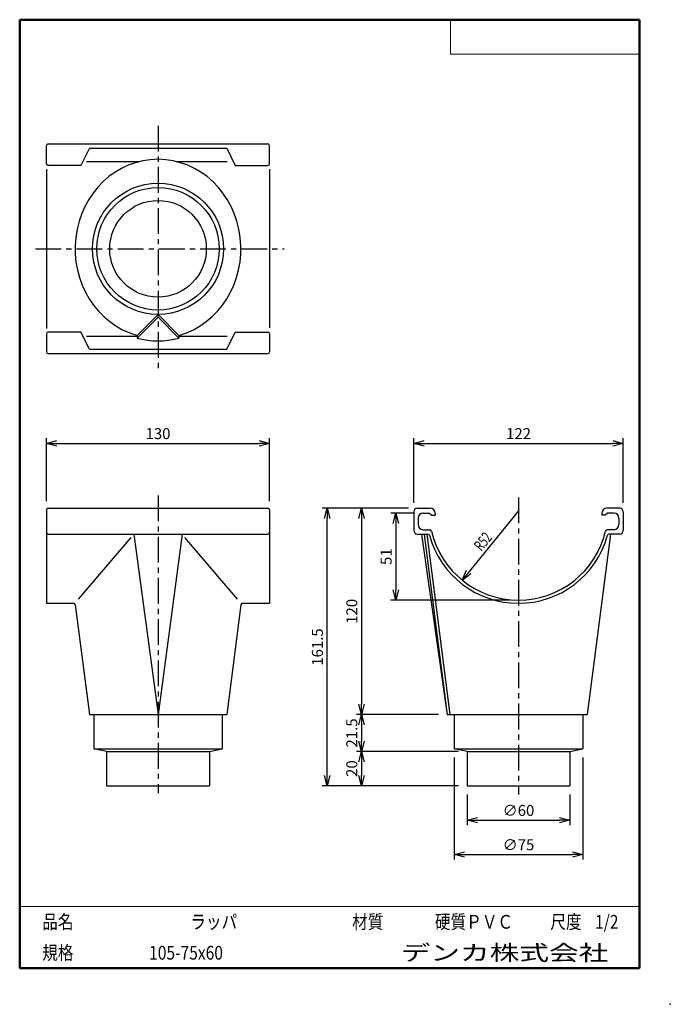
# Model space of a CAD drawing. Units: millimetres. Extents: x -85 to 105, y -148 to 138.
import ezdxf

# ---------------------------------------------------------------- set-up
doc = ezdxf.new("R2010")
doc.units = ezdxf.units.MM
doc.linetypes.add('CENTER', pattern=[12, 7.5, -1.5, 1.5, -1.5])
doc.layers.add('VIEW0001', color=7, linetype='Continuous')
doc.styles.get("Standard").update_dxf_attribs({"font": 'ROMANS', "bigfont": 'BIGFONT'})
doc.dimstyles.new('ISO-25', dxfattribs={"dimtxt": 2.5, "dimasz": 2.5, "dimexe": 1.25, "dimexo": 0.625, "dimtad": 1, "dimtxsty": 'Standard', "dimcen": 2.5, "dimadec": 0, "dimazin": 0, "dimtfac": 1, "dimtmove": 0, "dimatfit": 3, "dimfxl": 1, "dimarcsym": 0})

# ---------------------------------------------------------------- blocks, each defined once
blk = doc.blocks.new('_OPEN30')
at = {"color": 0, "linetype": 'ByBlock', "lineweight": -2}
for p, q in [((-1, 0.267949), (0, 0)), ((0, 0), (-1, -0.267949)), ((0, 0), (-1, 0))]:
    blk.add_line(p, q, dxfattribs=at)
blk = doc.blocks.new('*D2')
at = {"color": 0, "lineweight": -2}
for p, q in [((28.75, -4.16), (3.56, -4.16)), ((5.06, -81.91), (5.06, -7.16)), ((43.28, -84.91), (3.56, -84.91))]:
    blk.add_line(p, q, dxfattribs=at)
at = {"layer": 'Defpoints', "color": 0}
for p in [(5.06, -4.16), (31.29, -4.16), (45.82, -84.91)]:
    blk.add_point(p, dxfattribs=at)
at = {"color": 0, "lineweight": -2, "xscale": 3, "yscale": 3, "zscale": 3}
for p, rotation in [((5.06, -4.16), 89.99999999999999), ((5.06, -84.91), 270)]:
    blk.add_blockref('_OPEN30', p, dxfattribs=dict(at, rotation=rotation))
at = {"color": 1, "insert": (2.64, -44.54), "char_height": 3.2, "attachment_point": 5, "rotation": 90}
blk.add_mtext('161.5', dxfattribs=at)
blk = doc.blocks.new('*D3')
at = {"color": 0, "lineweight": -2}
for p, q in [((30.5, -5.56), (23.56, -5.56)), ((25.06, -8.56), (25.06, -27.91)), ((58.25, -30.91), (23.56, -30.91))]:
    blk.add_line(p, q, dxfattribs=at)
at = {"layer": 'Defpoints', "color": 0}
for p in [(33.04, -5.56), (25.06, -30.91), (60.79, -30.91)]:
    blk.add_point(p, dxfattribs=at)
at = {"color": 0, "lineweight": -2, "xscale": 3, "yscale": 3, "zscale": 3}
for p, rotation in [((25.06, -5.56), 90.00000000000001), ((25.06, -30.91), 270)]:
    blk.add_blockref('_OPEN30', p, dxfattribs=dict(at, rotation=rotation))
at = {"color": 1, "insert": (22.65, -18.24), "char_height": 3.2, "attachment_point": 5, "rotation": 90}
blk.add_mtext('51', dxfattribs=at)
blk = doc.blocks.new('*D5')
at = {"color": 7, "linetype": 'Continuous'}
for p, q in [((60.79, -4.91), (44.33, -25.04)), ((44.33, -25.04), (45.63, -22.15)), ((44.33, -25.04), (46.9, -23.19))]:
    blk.add_line(p, q, dxfattribs=at)
at = {"layer": 'Defpoints', "color": 0}
for p in [(60.79, -4.91), (44.33, -25.04)]:
    blk.add_point(p, dxfattribs=at)
at = {"color": 1, "insert": (49.98, -16.87), "char_height": 3.2, "attachment_point": 7, "rotation": 50.7}
blk.add_mtext('\\W0.6875;R52', dxfattribs=at)
blk = doc.blocks.new('_NONE')
blk = doc.blocks.new('*D6')
at = {"color": 0, "lineweight": -2}
for p, q in [((30.29, -2.62), (30.29, 16.22)), ((33.29, 14.72), (88.29, 14.72)), ((91.29, -2.62), (91.29, 16.22))]:
    blk.add_line(p, q, dxfattribs=at)
at = {"layer": 'Defpoints', "color": 0}
for p in [(91.29, 14.72), (30.29, -5.16), (91.29, -5.16)]:
    blk.add_point(p, dxfattribs=at)
at = {"color": 0, "lineweight": -2, "xscale": 3, "yscale": 3, "zscale": 3}
for p, rotation in [((30.29, 14.72), 180), ((91.29, 14.72), 360)]:
    blk.add_blockref('_OPEN30', p, dxfattribs=dict(at, rotation=rotation))
at = {"color": 1, "insert": (60.79, 17.14), "char_height": 3.2, "attachment_point": 5}
blk.add_mtext('122', dxfattribs=at)
blk = doc.blocks.new('*D7')
at = {"color": 0, "lineweight": -2}
for p, q in [((-76.71, -2.12), (-76.71, 16.22)), ((-73.71, 14.72), (-14.71, 14.72)), ((-11.71, -2.12), (-11.71, 16.22))]:
    blk.add_line(p, q, dxfattribs=at)
at = {"layer": 'Defpoints', "color": 0}
for p in [(-11.71, 14.72), (-76.71, -4.66), (-11.71, -4.66)]:
    blk.add_point(p, dxfattribs=at)
at = {"color": 0, "lineweight": -2, "xscale": 3, "yscale": 3, "zscale": 3}
for p, rotation in [((-76.71, 14.72), 180), ((-11.71, 14.72), 360)]:
    blk.add_blockref('_OPEN30', p, dxfattribs=dict(at, rotation=rotation))
at = {"color": 1, "insert": (-44.21, 17.14), "char_height": 3.2, "attachment_point": 5}
blk.add_mtext('130', dxfattribs=at)
blk = doc.blocks.new('*D8')
at = {"color": 0, "lineweight": -2}
for p, q in [((45.82, -87.45), (45.82, -96.41)), ((75.77, -87.45), (75.77, -96.41)), ((48.82, -94.91), (72.77, -94.91))]:
    blk.add_line(p, q, dxfattribs=at)
at = {"layer": 'Defpoints', "color": 0}
for p in [(45.82, -84.91), (75.77, -84.91), (75.77, -94.91)]:
    blk.add_point(p, dxfattribs=at)
at = {"color": 0, "lineweight": -2, "xscale": 3, "yscale": 3, "zscale": 3, "rotation": 180}
blk.add_blockref('_OPEN30', (45.82, -94.91), dxfattribs=at)
at = {"color": 0, "lineweight": -2, "xscale": 3, "yscale": 3, "zscale": 3}
blk.add_blockref('_OPEN30', (75.77, -94.91), dxfattribs=at)
at = {"color": 1, "insert": (60.79, -92.5), "char_height": 3.2, "attachment_point": 5}
blk.add_mtext('∅60', dxfattribs=at)
blk = doc.blocks.new('*D9')
at = {"color": 0, "lineweight": -2}
for p, q in [((15.06, -7.16), (15.06, -61.16)), ((37.5, -64.16), (13.56, -64.16))]:
    blk.add_line(p, q, dxfattribs=at)
at = {"layer": 'Defpoints', "color": 0}
for p in [(31.29, -4.16), (15.06, -64.16), (40.04, -64.16)]:
    blk.add_point(p, dxfattribs=at)
at = {"color": 0, "lineweight": -2, "xscale": 3, "yscale": 3, "zscale": 3}
for p, rotation in [((15.06, -4.16), 90.00000000000001), ((15.06, -64.16), 270)]:
    blk.add_blockref('_OPEN30', p, dxfattribs=dict(at, rotation=rotation))
at = {"color": 1, "insert": (12.65, -34.16), "char_height": 3.2, "attachment_point": 5, "rotation": 90}
blk.add_mtext('120', dxfattribs=at)
blk = doc.blocks.new('*D10')
at = {"color": 0, "lineweight": -2}
for p, q in [((15.06, -67.16), (15.06, -71.91)), ((43.28, -74.91), (13.56, -74.91))]:
    blk.add_line(p, q, dxfattribs=at)
at = {"layer": 'Defpoints', "color": 0}
for p in [(40.04, -64.16), (15.06, -74.91), (45.82, -74.91)]:
    blk.add_point(p, dxfattribs=at)
at = {"color": 0, "lineweight": -2, "xscale": 3, "yscale": 3, "zscale": 3}
for p, rotation in [((15.06, -64.16), 90.00000000000001), ((15.06, -74.91), 270)]:
    blk.add_blockref('_OPEN30', p, dxfattribs=dict(at, rotation=rotation))
at = {"color": 1, "insert": (12.64, -69.54), "char_height": 3.2, "attachment_point": 5, "rotation": 90}
blk.add_mtext('21.5', dxfattribs=at)
blk = doc.blocks.new('*D11')
at = {"color": 0, "lineweight": -2}
blk.add_line((15.06, -77.91), (15.06, -81.91), dxfattribs=at)
at = {"layer": 'Defpoints', "color": 0}
for p in [(45.82, -74.91), (15.06, -84.91), (45.82, -84.91)]:
    blk.add_point(p, dxfattribs=at)
at = {"color": 0, "lineweight": -2, "xscale": 3, "yscale": 3, "zscale": 3}
for p, rotation in [((15.06, -74.91), 90.00000000000001), ((15.06, -84.91), 270)]:
    blk.add_blockref('_OPEN30', p, dxfattribs=dict(at, rotation=rotation))
at = {"color": 1, "insert": (12.65, -79.91), "char_height": 3.2, "attachment_point": 5, "rotation": 90}
blk.add_mtext('20', dxfattribs=at)
blk = doc.blocks.new('*D12')
at = {"color": 0, "lineweight": -2}
for p, q in [((42.07, -76.7), (42.07, -106.41)), ((79.52, -76.7), (79.52, -106.41)), ((45.07, -104.91), (76.52, -104.91))]:
    blk.add_line(p, q, dxfattribs=at)
at = {"layer": 'Defpoints', "color": 0}
for p in [(42.07, -74.16), (79.52, -74.16), (79.52, -104.91)]:
    blk.add_point(p, dxfattribs=at)
at = {"color": 0, "lineweight": -2, "xscale": 3, "yscale": 3, "zscale": 3, "rotation": 180}
blk.add_blockref('_OPEN30', (42.07, -104.91), dxfattribs=at)
at = {"color": 0, "lineweight": -2, "xscale": 3, "yscale": 3, "zscale": 3}
blk.add_blockref('_OPEN30', (79.52, -104.91), dxfattribs=at)
at = {"color": 1, "insert": (60.79, -102.5), "char_height": 3.2, "attachment_point": 5}
blk.add_mtext('∅75', dxfattribs=at)

msp = doc.modelspace()

# ---------------------------------------------------------------- linework, layer by layer
at = {"color": 7, "linetype": 'CENTER'}
for p, q in [((-44.21, 107.15), (-44.21, 36.08)), ((-79.93, 71.34), (-7.45, 71.34)), ((-44.21, -0.44), (-44.21, -87.11)), ((60.79, -1.01), (60.79, -87.48))]:
    msp.add_line(p, q, dxfattribs=at)
at = {"color": 7, "linetype": 'Continuous'}
for p, q in [((-76.71, 96.09), (-76.71, 101.34)), ((-76.21, 101.84), (-12.21, 101.84)), ((-64.21, 100.59), (-66.71, 95.59)), ((-64.21, 100.59), (-24.21, 100.59)), ((-24.21, 100.59), (-21.71, 95.59)), ((-11.71, 96.09), (-11.71, 101.34)), ((-66.71, 95.59), (-76.21, 95.59)), ((-65, 96.75), (-49.48, 96.75)), ((-38.94, 96.75), (-24.09, 96.75)), ((-21.71, 95.59), (-12.21, 95.59)), ((-76.71, 94.51), (-76.71, 48.16)), ((-11.71, 94.51), (-11.71, 48.35)), ((-50.31, 46.14), (-44.21, 52.24)), ((-38.11, 46.14), (-44.21, 52.24)), ((-50.31, 45.36), (-44.21, 51.46)), ((-38.11, 45.36), (-44.21, 51.46)), ((-76.71, 46.59), (-76.71, 41.34)), ((-66.71, 47.09), (-76.21, 47.09)), ((-64.21, 42.09), (-66.71, 47.09)), ((-65, 45.92), (-50.31, 45.92)), ((-50.31, 46.14), (-50.31, 45.36)), ((-38.11, 46.14), (-38.11, 45.36)), ((-38.11, 45.92), (-24.09, 45.92)), ((-24.21, 42.09), (-21.71, 47.09)), ((-21.71, 47.09), (-12.21, 47.09)), ((-11.71, 46.59), (-11.71, 41.34)), ((-76.21, 40.84), (-12.21, 40.84)), ((-64.21, 42.09), (-24.21, 42.09)), ((-76.71, -4.66), (-76.71, -31.81)), ((-76.21, -4.16), (-12.21, -4.16)), ((-11.71, -4.66), (-11.71, -31.81)), ((30.29, -5.16), (30.29, -10.66)), ((31.29, -4.16), (35.04, -4.16)), ((33.04, -5.56), (34.89, -5.56)), ((34.89, -5.56), (35.54, -6.21)), ((36.54, -5.66), (36.54, -6.21)), ((85.04, -5.66), (85.04, -6.21)), ((86.69, -5.56), (86.04, -6.21)), ((90.29, -4.16), (86.54, -4.16)), ((88.54, -5.56), (86.69, -5.56)), ((91.29, -5.16), (91.29, -10.66)), ((31.54, -7.06), (31.54, -8.91)), ((35.54, -6.21), (36.54, -6.21)), ((86.04, -6.21), (85.04, -6.21)), ((90.04, -7.06), (90.04, -8.91)), ((33.04, -10.41), (34.98, -10.41)), ((88.54, -10.41), (86.6, -10.41)), ((-76.21, -11.66), (-12.21, -11.66)), ((-67.38, -30.66), (-52.07, -12.67)), ((-51.21, -11.66), (-44.21, -64.16)), ((-37.21, -11.66), (-44.21, -64.16)), ((-21.04, -30.66), (-36.35, -12.67)), ((31.29, -11.66), (34.37, -11.66)), ((32.55, -11.66), (40.05, -64.26)), ((33.31, -11.76), (40.05, -64.26)), ((34.05, -11.66), (40.79, -64.16)), ((87.53, -11.66), (80.79, -64.16)), ((90.29, -11.66), (87.22, -11.66)), ((-76.71, -31.81), (-68.8, -31.81)), ((-68.3, -32.25), (-64.21, -64.16)), ((-20.11, -32.25), (-24.21, -64.16)), ((-19.61, -31.81), (-11.71, -31.81)), ((-64.21, -64.16), (-24.21, -64.16)), ((-62.93, -64.16), (-62.93, -74.16)), ((-25.48, -64.16), (-25.48, -74.16)), ((40.04, -64.16), (80.79, -64.16)), ((42.07, -64.16), (42.07, -74.16)), ((79.52, -64.16), (79.52, -74.16)), ((-62.93, -74.16), (-25.48, -74.16)), ((-59.18, -74.91), (-62.93, -74.16)), ((-29.23, -74.91), (-25.48, -74.16)), ((42.07, -74.16), (79.52, -74.16)), ((45.82, -74.91), (42.07, -74.16)), ((75.77, -74.91), (79.52, -74.16)), ((-59.18, -74.91), (-59.18, -84.91)), ((-59.18, -74.91), (-29.23, -74.91)), ((-29.23, -74.91), (-29.23, -84.91)), ((45.82, -74.91), (45.82, -84.91)), ((45.82, -74.91), (75.77, -74.91)), ((75.77, -74.91), (75.77, -84.91)), ((-59.18, -84.91), (-29.23, -84.91)), ((45.82, -84.91), (75.77, -84.91))]:
    msp.add_line(p, q, dxfattribs=at)
for radius in [19.1, 17.83, 14.07]:
    msp.add_circle((-44.21, 71.34), radius, dxfattribs=at)
for centre, radius, start, end in [((-76.21, 101.34), 0.5, 90, 180), ((-12.21, 101.34), 0.5, 0, 90), ((-76.21, 96.09), 0.5, 180, 270), ((-12.21, 96.09), 0.5, 270, 0), ((-76.21, 46.59), 0.5, 90, 180), ((-12.21, 46.59), 0.5, 0, 90), ((-76.21, 41.34), 0.5, 180, 270), ((-12.21, 41.34), 0.5, 270, 0), ((-76.21, -4.66), 0.5, 90, 180), ((-12.21, -4.66), 0.5, 0, 90), ((31.29, -5.16), 1, 90, 180), ((33.04, -7.06), 1.5, 90, 180), ((35.04, -5.66), 1.5, 0, 90), ((86.54, -5.66), 1.5, 90, 180), ((88.54, -7.06), 1.5, 0, 90), ((90.29, -5.16), 1, 0, 90), ((-76.21, -11.16), 0.5, 180, 270), ((-12.21, -11.16), 0.5, 270, 0), ((31.29, -10.66), 1, 180, 270), ((33.04, -8.91), 1.5, 180, 270), ((34.98, -10.91), 0.5, 13.0861, 90), ((60.79, -4.91), 26, 193.0861, 346.9139), ((86.6, -10.91), 0.5, 90, 166.9139), ((88.54, -8.91), 1.5, 270, 0), ((90.29, -10.66), 1, 270, 0), ((34.37, -12.16), 0.5, 15.3431, 90), ((60.79, -4.91), 26.9, 195.3431, 344.6569), ((87.22, -12.16), 0.5, 90, 164.6569), ((-68.8, -32.31), 0.5, 7.3167, 90), ((-19.61, -32.31), 0.5, 90, 172.6833)]:
    msp.add_arc(centre, radius, start, end, dxfattribs=at)
for major_axis, ratio, start_param, end_param in [((0, -26.04), 0.927585, 0.25538, 6.027902), ((0, -26.79), 0.929612, 6.03572, 6.530638)]:
    msp.add_ellipse((-44.21, 71.34), major_axis=major_axis, ratio=ratio, start_param=start_param, end_param=end_param, dxfattribs=at)
at = {"layer": 'VIEW0001', "color": 7, "linetype": 'Continuous', "lineweight": 50}
for p, q in [((-84.5, 138), (-84.5, -138)), ((-84.5, 138), (96, 138)), ((96, 138), (96, -138)), ((-84.5, -138), (96, -138))]:
    msp.add_line(p, q, dxfattribs=at)
at = {"layer": 'VIEW0001', "color": 7, "linetype": 'Continuous', "lineweight": 20}
for p, q in [((41, 138), (41, 128)), ((41, 128), (96, 128)), ((-84.5, -120), (96, -120))]:
    msp.add_line(p, q, dxfattribs=at)
at = {"layer": 'VIEW0001', "color": 7, "linetype": 'Continuous'}
for points in [[(-64.5, -138, 0.001, 0.001, 0), (-64.5, -120, 0.001, 0.001, 0)], [(5.75, -138, 0.001, 0.001, 0), (5.75, -120, 0.001, 0.001, 0)], [(25.75, -129, 0.001, 0.001, 0), (25.75, -120, 0.001, 0.001, 0)], [(66, -129, 0.001, 0.001, 0), (66, -120, 0.001, 0.001, 0)], [(81, -129, 0.001, 0.001, 0), (81, -120, 0.001, 0.001, 0)], [(96, -129, 0.001, 0.001, 0), (-84.5, -129, 0.001, 0.001, 0)]]:
    msp.add_lwpolyline(points, format="xyseb", dxfattribs=at)
at = {"layer": 'VIEW0001', "color": 7}
msp.add_point((105, -148.5), dxfattribs=at)

# ---------------------------------------------------------------- texts
at = {"layer": 'VIEW0001', "color": 1, "attachment_point": 7}
for s, insert, char_height in [('{\\W0.833333;品名}', (-77.93, -126.5), 4), ('{\\W0.833333;ラッパ}', (-34.8, -126.5), 4), ('{\\W0.833333;材質}', (12.32, -126.5), 4), ('{\\W0.833333;硬質ＰＶＣ}', (36.45, -126.5), 4), ('{\\W0.833333;尺度}', (70.07, -126.5), 4), ('{\\W0.833333;1/2}', (83.07, -126.5), 4), ('{\\W0.833333;規格}', (-77.93, -135.5), 4), ('{\\W0.833333;105-75x60}', (-46.8, -135.5), 4), ('{\\W1.40741;デンカ株式会社}', (26.47, -135.75), 4.5)]:
    msp.add_mtext(s, dxfattribs=dict(at, insert=insert, char_height=char_height))

# ---------------------------------------------------------------- dimensions: what is measured, and where the dimension line sits
at = {"color": 7}
for base, p1, p2, angle, text, override, picture, middle in [((-11.71, 14.72), (-76.71, -4.66), (-11.71, -4.66), 180, '130', {"dimtxt": 3.2, "dimasz": 3, "dimexe": 1.5, "dimexo": 2.54, "dimgap": 0.8, "dimtad": 1, "dimtih": 0, "dimtoh": 0, "dimdec": 0, "dimdsep": 46, "dimblk1": 'OPEN30', "dimblk2": 'OPEN30', "dimsah": 1, "dimse1": 0, "dimse2": 0, "dimclrt": 1, "dimtmove": 0}, '*D7', (-44.21, 14.72)), ((91.29, 14.72), (30.29, -5.16), (91.29, -5.16), 180, '122', {"dimtxt": 3.2, "dimasz": 3, "dimexe": 1.5, "dimexo": 2.54, "dimgap": 0.8, "dimtad": 1, "dimtih": 0, "dimtoh": 0, "dimdec": 0, "dimdsep": 46, "dimblk1": 'OPEN30', "dimblk2": 'OPEN30', "dimsah": 1, "dimse1": 0, "dimse2": 0, "dimclrt": 1, "dimtmove": 0}, '*D6', (60.79, 14.72)), ((5.06, -4.16), (45.82, -84.91), (31.29, -4.16), 270, '161.5', {"dimtxt": 3.2, "dimasz": 3, "dimexe": 1.5, "dimexo": 2.54, "dimgap": 0.8, "dimtad": 1, "dimtih": 0, "dimtoh": 0, "dimdec": 1, "dimdsep": 46, "dimblk1": 'OPEN30', "dimblk2": 'OPEN30', "dimsah": 1, "dimse1": 0, "dimse2": 0, "dimclrt": 1, "dimtmove": 0}, '*D2', (5.06, -44.54)), ((15.06, -64.16), (31.29, -4.16), (40.04, -64.16), 90, '120', {"dimtxt": 3.2, "dimasz": 3, "dimexe": 1.5, "dimexo": 2.54, "dimgap": 0.8, "dimtad": 1, "dimtih": 0, "dimtoh": 0, "dimdec": 0, "dimdsep": 46, "dimblk1": 'OPEN30', "dimblk2": 'OPEN30', "dimsah": 1, "dimse1": 1, "dimse2": 0, "dimclrt": 1, "dimtmove": 0}, '*D9', (15.06, -34.16)), ((25.06, -30.91), (33.04, -5.56), (60.79, -30.91), 90, '51', {"dimtxt": 3.2, "dimasz": 3, "dimexe": 1.5, "dimexo": 2.54, "dimgap": 0.8, "dimtad": 1, "dimtih": 0, "dimtoh": 0, "dimdec": 0, "dimdsep": 46, "dimblk1": 'OPEN30', "dimblk2": 'OPEN30', "dimsah": 1, "dimse1": 0, "dimse2": 0, "dimclrt": 1, "dimtmove": 0}, '*D3', (25.06, -18.24)), ((15.06, -74.91), (40.04, -64.16), (45.82, -74.91), 90, '21.5', {"dimtxt": 3.2, "dimasz": 3, "dimexe": 1.5, "dimexo": 2.54, "dimgap": 0.8, "dimtad": 1, "dimtih": 0, "dimtoh": 0, "dimdec": 1, "dimdsep": 46, "dimblk1": 'OPEN30', "dimblk2": 'OPEN30', "dimsah": 1, "dimse1": 1, "dimse2": 0, "dimclrt": 1, "dimtmove": 0}, '*D10', (15.06, -69.54)), ((79.52, -104.91), (42.07, -74.16), (79.52, -74.16), 180, '∅75', {"dimtxt": 3.2, "dimasz": 3, "dimexe": 1.5, "dimexo": 2.54, "dimgap": 0.8, "dimtad": 1, "dimtih": 0, "dimtoh": 0, "dimdec": 0, "dimdsep": 46, "dimblk1": 'OPEN30', "dimblk2": 'OPEN30', "dimsah": 1, "dimse1": 0, "dimse2": 0, "dimclrt": 1, "dimtmove": 0}, '*D12', (60.79, -104.91)), ((15.06, -84.91), (45.82, -74.91), (45.82, -84.91), 90, '20', {"dimtxt": 3.2, "dimasz": 3, "dimexe": 1.5, "dimexo": 2.54, "dimgap": 0.8, "dimtad": 1, "dimtih": 0, "dimtoh": 0, "dimdec": 0, "dimdsep": 46, "dimblk1": 'OPEN30', "dimblk2": 'OPEN30', "dimsah": 1, "dimse1": 1, "dimse2": 1, "dimclrt": 1, "dimtmove": 0}, '*D11', (15.06, -79.91)), ((75.77, -94.91), (45.82, -84.91), (75.77, -84.91), 180, '∅60', {"dimtxt": 3.2, "dimasz": 3, "dimexe": 1.5, "dimexo": 2.54, "dimgap": 0.8, "dimtad": 1, "dimtih": 0, "dimtoh": 0, "dimdec": 0, "dimdsep": 46, "dimblk1": 'OPEN30', "dimblk2": 'OPEN30', "dimsah": 1, "dimse1": 0, "dimse2": 0, "dimclrt": 1, "dimtmove": 0}, '*D8', (60.79, -94.91))]:
    dim = msp.add_linear_dim(base=base, p1=p1, p2=p2, angle=angle, text=text, dimstyle='ISO-25', override=override, dxfattribs=at)
    dim.commit()
    dim.dimension.update_dxf_attribs({"geometry": picture, "text_midpoint": middle, "dimtype": 160})
dim = msp.add_radius_dim(center=(60.79, -4.91), mpoint=(44.33, -25.04), text='R52', dimstyle='ISO-25', override={"dimtxt": 3.2, "dimasz": 3, "dimgap": 0.8, "dimtad": 1, "dimtih": 0, "dimtoh": 0, "dimdec": 0, "dimdsep": 46, "dimblk1": 'NONE', "dimblk2": 'OPEN30', "dimsah": 1, "dimclrt": 1, "dimtmove": 0}, dxfattribs=at)
dim.commit()
dim.dimension.update_dxf_attribs({"geometry": '*D5', "text_midpoint": (52.56, -14.98), "dimtype": 164})

doc.saveas('drawing.dxf')
